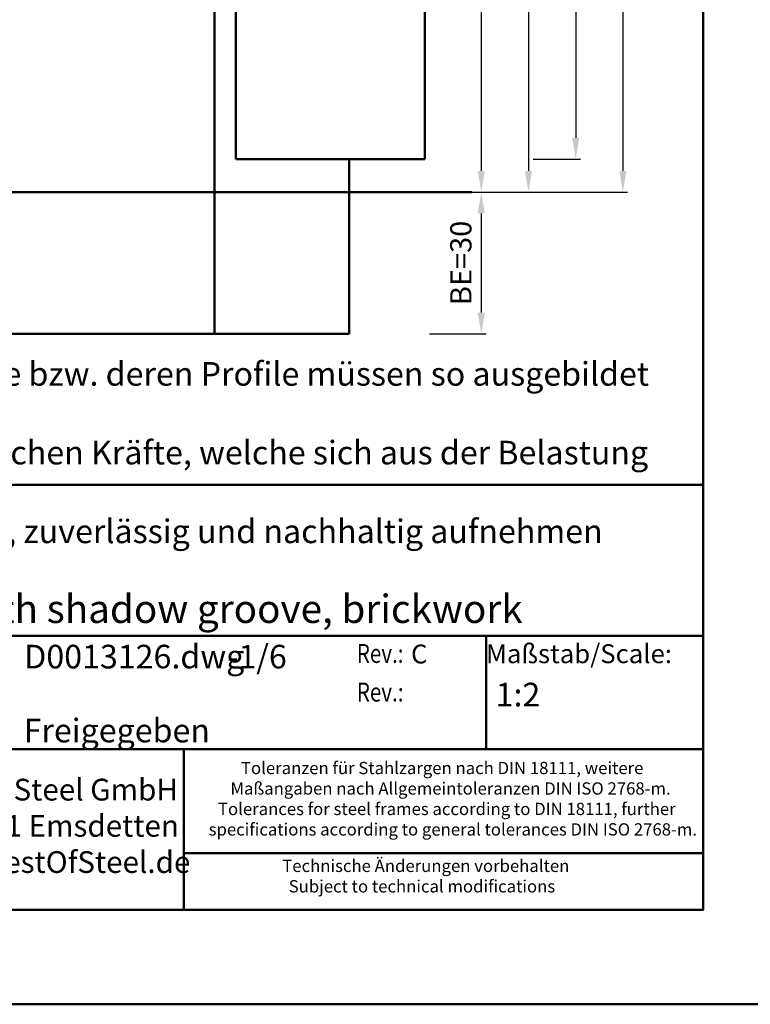
# Model space of a CAD drawing. Units: millimetres. Extents: x 0 to 5040, y -31 to 594.
# Drawn here: x 675 to 830, y 0 to 209 of the extents above; entities that cross this region are included whole.
import ezdxf
from ezdxf.enums import TextEntityAlignment as Align

# ---------------------------------------------------------------- set-up
doc = ezdxf.new("R2010")
doc.units = ezdxf.units.MM
for name, color, linetype, lineweight in [('AM_0', 7, 'Continuous', 50), ('AM_1', 14, 'Continuous', 50), ('AM_5', 3, 'Continuous', 25), ('AM_6', 2, 'Continuous', 35), ('AM_BOR', 7, 'Continuous', 50)]:
    doc.layers.add(name, color=color, linetype=linetype, lineweight=lineweight)
doc.layers.add('AM_12', color=7, linetype='Continuous', lineweight=50, plot=False)
doc.styles.get("Standard").update_dxf_attribs({"font": 'ISOCP.SHX'})
doc.dimstyles.new('AM_DIN$0', dxfattribs={"dimtxt": 4.5, "dimasz": 4.5, "dimexe": 1, "dimexo": 1, "dimgap": 1.5, "dimtad": 1, "dimdsep": 46, "dimtxsty": 'Standard', "dimcen": 0, "dimclrd": 256, "dimclre": 256, "dimclrt": 2, "dimazin": 2, "dimtp": 0.1, "dimtm": 0.1, "dimtfac": 0.71, "dimtmove": 0, "dimatfit": 3, "dimfxl": 0, "dimlwd": -1, "dimlwe": -1, "dimarcsym": 0})

# ---------------------------------------------------------------- blocks, each defined once
blk = doc.blocks.new('DIN_A3_BOS')
at = {"layer": 'AM_12'}
blk.add_lwpolyline([(0, 0), (420, 0), (420, 297), (0, 297)], close=True, dxfattribs=at)
at = {"layer": 'AM_BOR'}
blk.add_lwpolyline([(20, 10), (410, 10), (410, 287), (20, 287)], close=True, dxfattribs=at)
blk = doc.blocks.new('TITLE_BOS')
at = {"layer": 'AM_BOR'}
for p, q in [((0, 45), (-180, 45)), ((0, 45), (0, 0)), ((-110, 29), (0, 29)), ((-23, 17), (-23, 29)), ((0, 17), (-110, 17)), ((-55, 0), (-55, 17)), ((-55, 6), (0, 6))]:
    blk.add_line(p, q, dxfattribs=at)
blk.add_lwpolyline([(-180, 0), (0, 0), (0, 44.76)], dxfattribs=at)
at = {"layer": 'AM_BOR', "width": 0.8}
for p in [(-36.69, 26.15), (-36.69, 22.06)]:
    blk.add_text('Rev.:', height=2, dxfattribs=at).set_placement(p)
at = {"layer": 'AM_BOR', "attachment_point": 1}
for s, width, heights, insert, char_height in [('{\\W1.51711; }Maßstab/Scale:', 20.4324, [0], (-23, 28.12), 2), ('{\\W3.58535; }Best Of Steel GmbH\\P{\\W3.790045; }D-48271 Emsdetten\\P{\\W3.21035; }www.BestOfSteel.de', 33.0528, [10.86], (-86.78, 13.88), 2.3)]:
    blk.add_mtext_dynamic_manual_height_columns(s, width=width, gutter_width=12.5, heights=heights, dxfattribs=dict(at, insert=insert, char_height=char_height))
at = {"layer": 'AM_BOR', "char_height": 1.3, "width": 55, "attachment_point": 1}
for s, insert in [('{\\W7.59856;\\C1;  \\W1;Toleranzen für Stahlzargen nach DIN 18111, weitere\\P\\W6.19231;  \\W1;Maßangaben nach Allgemeintoleranzen DIN ISO 2768-m.\\P{\\W9.06274; }Tolerances for steel frames according to DIN 18111, further\\P{\\W6.585156; }specifications according to general tolerances DIN ISO 2768-m.}', (-55, 15.67)), ('{\\W8.73706;\\C1;   \\W1;Technische Änderungen vorbehalten\\P\\W9.3092;   \\W1;Subject to technical modifications}', (-55, 5.31))]:
    blk.add_mtext(s, dxfattribs=dict(at, insert=insert))
at = {"layer": 'AM_BOR'}
for tag, p, height in [('GEN-TITLE-DES1', (-108.62, 40.59), 3.65), ('GEN-TITLE-NAME', (-161.08, 38.82), 2), ('GEN-TITLE-DES2', (-108.5, 35), 3.65), ('NAME-PRUEFER', (-161.07, 34.6), 2), ('GEN-TITLE-DES2-ENG', (-108.62, 30.37), 3), ('GEN-TITLE-DWG', (-71.93, 25.57), 2.5), ('DOC_REVISION', (-30.94, 26.09), 2), ('PART_REVISION', (-30.94, 22), 2), ('GEN-TITLE-SCA', (-21.98, 21.55), 2.5), ('BAANNR.', (-71.89, 21.39), 2.5), ('CDN_STATUS', (-71.99, 17.74), 2.5)]:
    blk.add_attdef(tag, p, '', height=height, dxfattribs=at)
for tag, p in [('GEN-TITLE-DAT', (-119.6, 38.83)), ('DATUM-PRUEFER', (-119.6, 34.53))]:
    blk.add_attdef(tag, text='', height=2, dxfattribs=at).set_placement(p, align=Align.CENTER)
blk = doc.blocks.new('*D31')
at = {"layer": 'AM_5', "linetype": 'ByBlock'}
for p, q in [((762, 317), (774, 317)), ((773, 312.5), (773, 176.5)), ((762, 172), (774, 172))]:
    blk.add_line(p, q, dxfattribs=at)
at = {"layer": 'AM_5'}
for points in [[(772.25, 312.5), (773.75, 312.5), (773, 317)], [(772.25, 176.5), (773.75, 176.5), (773, 172)]]:
    blk.add_solid(points, dxfattribs=at)
at = {"layer": 'Defpoints', "color": 0}
for p in [(761, 317), (761, 172), (773, 172)]:
    blk.add_point(p, dxfattribs=at)
at = {"layer": 'AM_5', "color": 2, "insert": (769.22, 244.5), "char_height": 4.5, "attachment_point": 5, "rotation": 90}
blk.add_mtext('LDH2', dxfattribs=at)
blk = doc.blocks.new('*D33')
at = {"layer": 'AM_5', "linetype": 'ByBlock'}
for p, q in [((762, 332), (784, 332)), ((783, 327.5), (783, 176.5)), ((762, 172), (784, 172))]:
    blk.add_line(p, q, dxfattribs=at)
at = {"layer": 'AM_5'}
for points in [[(782.25, 327.5), (783.75, 327.5), (783, 332)], [(782.25, 176.5), (783.75, 176.5), (783, 172)]]:
    blk.add_solid(points, dxfattribs=at)
at = {"layer": 'Defpoints', "color": 0}
for p in [(761, 332), (761, 172), (783, 172)]:
    blk.add_point(p, dxfattribs=at)
at = {"layer": 'AM_5', "color": 2, "insert": (779.25, 252), "char_height": 4.5, "attachment_point": 5, "rotation": 90}
blk.add_mtext('FMH2', dxfattribs=at)
blk = doc.blocks.new('*D34')
at = {"layer": 'AM_5', "linetype": 'ByBlock'}
for p, q in [((774, 341), (794, 341)), ((793, 336.5), (793, 183.5)), ((784, 179), (794, 179))]:
    blk.add_line(p, q, dxfattribs=at)
at = {"layer": 'AM_5'}
for points in [[(792.25, 336.5), (793.75, 336.5), (793, 341)], [(792.25, 183.5), (793.75, 183.5), (793, 179)]]:
    blk.add_solid(points, dxfattribs=at)
at = {"layer": 'Defpoints', "color": 0}
for p in [(773, 341), (783, 179), (793, 179)]:
    blk.add_point(p, dxfattribs=at)
at = {"layer": 'AM_5', "color": 2, "insert": (789.25, 260), "char_height": 4.5, "attachment_point": 5, "rotation": 90}
blk.add_mtext('TAH', dxfattribs=at)
blk = doc.blocks.new('*D35')
at = {"layer": 'AM_5', "linetype": 'ByBlock'}
for p, q in [((762, 437), (804, 437)), ((803, 432.5), (803, 176.5)), ((762, 172), (804, 172))]:
    blk.add_line(p, q, dxfattribs=at)
at = {"layer": 'AM_5'}
for points in [[(802.25, 432.5), (803.75, 432.5), (803, 437)], [(802.25, 176.5), (803.75, 176.5), (803, 172)]]:
    blk.add_solid(points, dxfattribs=at)
at = {"layer": 'Defpoints', "color": 0}
for p in [(761, 437), (761, 172), (803, 172)]:
    blk.add_point(p, dxfattribs=at)
at = {"layer": 'AM_5', "color": 2, "insert": (799.25, 304.5), "char_height": 4.5, "attachment_point": 5, "rotation": 90}
blk.add_mtext('FMH', dxfattribs=at)
blk = doc.blocks.new('*D115')
at = {"layer": 'AM_5', "linetype": 'ByBlock'}
for p, q in [((762, 172), (774, 172)), ((773, 167.5), (773, 146.5)), ((762, 142), (774, 142))]:
    blk.add_line(p, q, dxfattribs=at)
at = {"layer": 'AM_5'}
for points in [[(772.25, 167.5), (773.75, 167.5), (773, 172)], [(772.25, 146.5), (773.75, 146.5), (773, 142)]]:
    blk.add_solid(points, dxfattribs=at)
at = {"layer": 'Defpoints', "color": 0}
for p in [(761, 172), (761, 142), (773, 142)]:
    blk.add_point(p, dxfattribs=at)
at = {"layer": 'AM_5', "color": 2, "insert": (769.25, 157), "char_height": 4.5, "attachment_point": 5, "rotation": 90}
blk.add_mtext('BE=30', dxfattribs=at)

msp = doc.modelspace()

# ---------------------------------------------------------------- linework, layer by layer
at = {"layer": 'AM_0'}
for p, q in [((721, 179), (721, 292)), ((761, 292), (761, 179)), ((761, 179), (721, 179)), ((605, 172), (771, 172))]:
    msp.add_line(p, q, dxfattribs=at)
at = {"layer": 'AM_1'}
for p, q in [((716.5, 292), (716.5, 142)), ((745, 179), (745, 142)), ((615, 142), (745, 142))]:
    msp.add_line(p, q, dxfattribs=at)

# ---------------------------------------------------------------- block references
at = {"layer": 'AM_0', "lineweight": 0, "xscale": 2, "yscale": 2, "zscale": 2}
msp.add_blockref('DIN_A3_BOS', (0, 0), dxfattribs=at)
at = {"layer": 'AM_0', "lineweight": 0}
ref = msp.add_blockref('TITLE_BOS', (820, 20), dxfattribs=dict(at, xscale=2, yscale=2, zscale=2))
ref.add_attrib('GEN-TITLE-DWG', 'D0013126.dwg', (676.141, 71.131), dxfattribs={"layer": 'AM_BOR', "height": 5})
ref.add_attrib('DOC_REVISION', 'C', (758.111, 72.18), dxfattribs={"layer": 'AM_BOR', "height": 4})
ref.add_attrib('GEN-TITLE-DES2-ENG', 'top-light frame with shadow groove, brickwork', (602.76, 80.749), dxfattribs={"layer": 'AM_BOR', "height": 6})
ref.add_attrib('GEN-TITLE-SCA', '1:2', (776.037, 63.091), dxfattribs={"layer": 'AM_BOR', "height": 5})
ref.add_attrib('CDN_STATUS', 'Freigegeben', (676.025, 55.475), dxfattribs={"layer": 'AM_BOR', "height": 5})

# ---------------------------------------------------------------- texts
at = {"layer": 'AM_0', "insert": (719.169, 76.122), "char_height": 5, "width": 18, "attachment_point": 1}
msp.add_mtext('\\pt30;{\\C0;-1/6}', dxfattribs=at)
at = {"layer": 'AM_6', "insert": (555, 136), "char_height": 5, "width": 260, "attachment_point": 1}
msp.add_mtext('{\\W2.5375;\\C2; \\W1;Die Massiv- und Ständerwerkswände bzw. deren Profile müssen so ausgebildet sein, \\P{\\W3.200315; }dass sie die statischen und dynamischen Kräfte, welche sich aus der Belastung des \\P{\\W3.928124; }verwendeten Türelements ergeben, zuverlässig und nachhaltig aufnehmen können.}', dxfattribs=at)

# ---------------------------------------------------------------- dimensions: what is measured, and where the dimension line sits
at = {"layer": 'AM_5'}
for base, p1, p2, text, picture, middle in [((803, 172), (761, 437), (761, 172), 'FMH', '*D35', (799.25, 304.5)), ((793, 179), (773, 341), (783, 179), 'TAH', '*D34', (789.25, 260)), ((783, 172), (761, 332), (761, 172), 'FMH2', '*D33', (779.25, 252)), ((773, 172), (761, 317), (761, 172), 'LDH2', '*D31', (769.219, 244.5)), ((773, 142), (761, 172), (761, 142), 'BE=<>', '*D115', (769.25, 157))]:
    dim = msp.add_linear_dim(base=base, p1=p1, p2=p2, angle=90, text=text, dimstyle='AM_DIN$0', override={"dimtxt": 4.5, "dimasz": 4.5}, dxfattribs=at)
    dim.commit()
    dim.dimension.update_dxf_attribs({"geometry": picture, "text_midpoint": middle})

doc.saveas('drawing.dxf')
